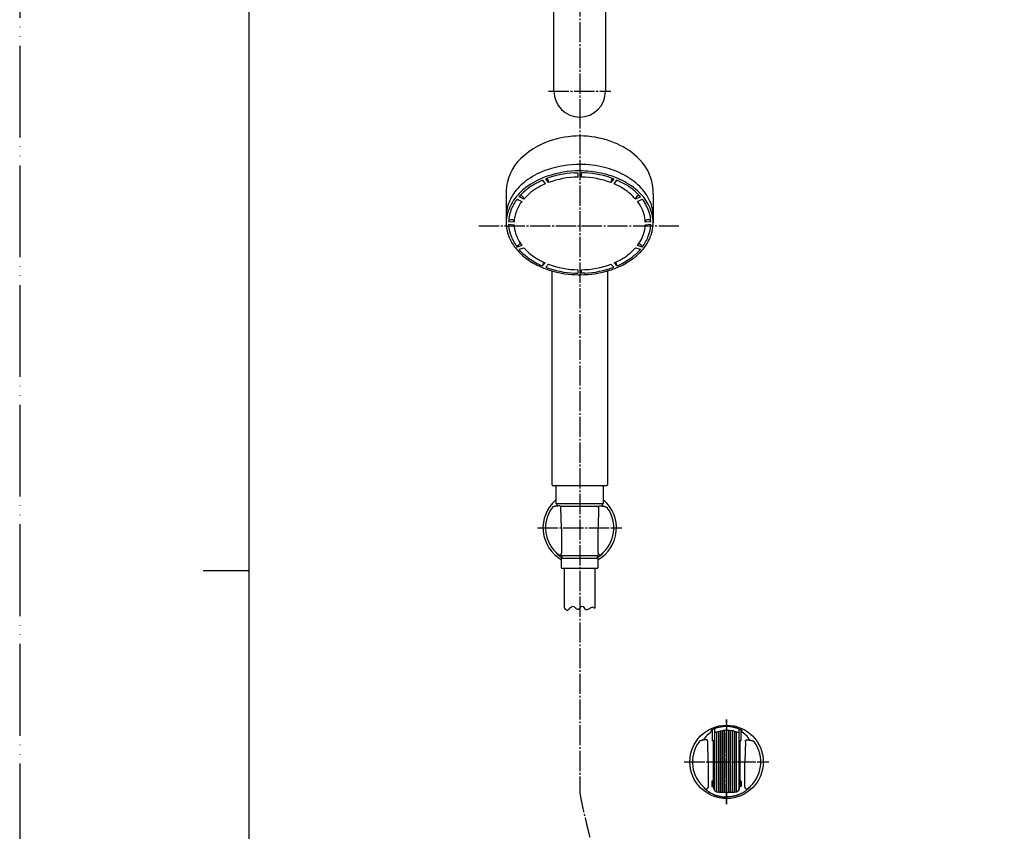
# Model space of a CAD drawing. Units: millimetres. Extents: x 0 to 1050, y 0 to 1485.
# Drawn here: x 0 to 536, y 601 to 1043 of the extents above; entities that cross this region are included whole.
import ezdxf

# ---------------------------------------------------------------- set-up
doc = ezdxf.new("R2010")
doc.units = ezdxf.units.MM
doc.linetypes.add('DASH_CENTER', pattern=[14, 11, -1, 1, -1])
doc.linetypes.add('PHANTOM', pattern=[13, 10, -1, 0, -1, 0, -1])
for name, color, linetype in [('1', 7, 'Continuous'), ('12', 7, 'Continuous'), ('150', 7, 'Continuous'), ('17', 7, 'Continuous')]:
    doc.layers.add(name, color=color, linetype=linetype)

# ---------------------------------------------------------------- blocks, each defined once
blk = doc.blocks.new('S3950-82BF-CD-5P', base_point=(1315, 768.69))
at = {"layer": '1', "color": 7, "linetype": 'Continuous'}
for p, q in [((265, 949.64), (265, 935.61)), ((345, 947.63), (345, 935.61)), ((289.93, 789.38), (289.93, 905.87)), ((320.07, 905.87), (320.07, 789.38)), ((290.43, 788.88), (319.57, 788.88))]:
    blk.add_line(p, q, dxfattribs=at)
for centre, radius, start, end in [((302.33, 936.49), 42.47, 102.9822, 133.852), ((305.03, 928.83), 50.56, 66.2348, 104.0094), ((307.66, 936.54), 42.45, 45.1798, 65.2941), ((290.29, 948.74), 25.31, 133.3958, 177.9535), ((319.49, 948.63), 25.53, 357.7409, 44.875), ((301.14, 920.54), 42.73, 108.6157, 124.8592), ((305.05, 908.39), 55.5, 75.9456, 90.0725), ((324.24, 935.54), 20.76, 359.7327, 23.7338), ((285.27, 935.59), 20.27, 159.9293, 180.1989), ((290.43, 789.38), 0.5, 180, 270), ((319.57, 789.38), 0.5, 270, 0)]:
    blk.add_arc(centre, radius, start, end, dxfattribs=at)
at = {"layer": '150', "color": 7, "linetype": 'Continuous'}
for p, q in [((284.77, 955.34), (286.27, 953.29)), ((288, 953.99), (286.5, 956.05)), ((302.19, 959.3), (304, 959.36)), ((304, 959.36), (304, 957.03)), ((306, 957.03), (306, 959.36)), ((321.89, 956.64), (323.5, 956.05)), ((323.5, 956.05), (322, 953.99)), ((323.73, 953.29), (325.23, 955.34)), ((288, 954.21), (288, 953.99)), ((322, 953.99), (322, 954.21)), ((270.95, 945.06), (273.55, 943.78)), ((274.55, 945), (271.95, 946.28)), ((274.54, 945.39), (274.55, 945.22)), ((274.55, 945.22), (274.55, 945)), ((338.05, 946.28), (335.45, 945)), ((335.45, 945), (335.45, 945.22)), ((336.45, 943.78), (339.05, 945.06)), ((337.29, 946.94), (337.47, 946.93)), ((265, 935.52), (265, 932.07)), ((345, 935.44), (345, 932.07)), ((269.26, 932.46), (266.26, 932.68)), ((266.26, 931.27), (269.26, 931.05)), ((269.26, 932.6), (269.26, 932.46)), ((343.74, 932.68), (340.74, 932.46)), ((340.74, 932.46), (340.74, 932.68)), ((340.74, 931.05), (343.74, 931.27)), ((273.55, 919.73), (270.95, 918.89)), ((270.95, 918.89), (270.95, 918.89)), ((271.95, 917.67), (274.55, 918.51)), ((272.74, 920.6), (272.92, 920.6)), ((335.45, 918.51), (338.05, 917.67)), ((339.05, 918.89), (336.45, 919.73)), ((339.03, 919.05), (339.05, 918.89)), ((339.05, 918.89), (339.05, 918.89)), ((286.27, 910.23), (284.77, 908.61)), ((284.77, 908.61), (284.77, 908.61)), ((286.5, 907.9), (288, 909.52)), ((304, 906.49), (304, 904.58)), ((306, 904.58), (306, 906.49)), ((322, 909.52), (323.5, 907.9)), ((325.23, 908.61), (323.73, 910.23)), ((325.23, 908.61), (325.23, 908.61)), ((302.19, 904.65), (304, 904.58)), ((307.81, 904.65), (306, 904.58))]:
    blk.add_line(p, q, dxfattribs=at)
for centre, radius, start, end in [((304.85, 906.16), 54.2, 89.84, 108.9043), ((304.85, 909.69), 54.2, 89.8641, 108.6697), ((305.05, 904.86), 55.5, 77.8243, 90.049), ((306.68, 915.37), 48.33, 62.3699, 75.809), ((294.83, 929.61), 31.68, 124.8664, 142.4934), ((301.14, 917), 42.73, 108.9133, 124.8592), ((300.84, 918), 40.66, 113.2876, 122.6086), ((304.59, 908.23), 51.13, 92.6996, 110.7289), ((284.39, 953.96), 3.62, 3.9126, 40.0593), ((304.75, 909.31), 47.72, 90.9041, 110.5531), ((305.18, 906.99), 52.38, 71.4004, 89.1019), ((305.25, 909.31), 47.72, 69.4469, 89.0959), ((306.68, 911.84), 48.33, 63.4957, 77.9663), ((325.61, 953.96), 3.62, 140.0195, 176.0874), ((309.95, 919.54), 38.93, 52.4666, 66.885), ((311.97, 922.21), 36.69, 45.7968, 63.6744), ((311.97, 925.74), 36.69, 45.4504, 62.1912), ((294.83, 926.07), 31.68, 124.8664, 142.5364), ((296.21, 924.97), 32.29, 122.3536, 138.6953), ((300.17, 920.79), 35.35, 113.1661, 129.9743), ((308.86, 918.9), 37.47, 57.3661, 66.6089), ((313.1, 925.27), 29.81, 41.4346, 57.616), ((314.88, 926.09), 30.73, 41.0791, 52.3167), ((319.31, 933.23), 26.2, 24.0002, 45.381), ((288.21, 931.15), 23.34, 142.5441, 165.4726), ((288.21, 934.69), 23.34, 142.4858, 160.3233), ((290.26, 930.14), 24.4, 142.3085, 156.5205), ((272.63, 945.19), 1.74, 52.7151, 93.0986), ((272.57, 944.88), 2.03, 14.5605, 56.7959), ((295.57, 926.62), 27.92, 130.4326, 138.8322), ((337.06, 945.08), 1.62, 132.6429, 175.1841), ((337.51, 944.83), 2.12, 95.9509, 136.8242), ((319.31, 929.7), 26.2, 25.9764, 45.8662), ((320.86, 930.86), 23.07, 17.5144, 37.9752), ((286.71, 931.84), 20.47, 156.9411, 177.6565), ((287.45, 931.73), 18.2, 158.2736, 177.6893), ((290.13, 930.88), 21.01, 142.1117, 158.8244), ((318.06, 929.69), 23.16, 31.1006, 37.4491), ((321.51, 931.56), 19.24, 2.6979, 31.6637), ((324.24, 932), 20.76, 0.1854, 26.2285), ((285.27, 932.06), 20.27, 165.8604, 179.9606), ((267.27, 932.6), 1.01, 115.8008, 171.9276), ((267.75, 931.78), 1.96, 53.97, 118.2641), ((268.35, 932.64), 0.915, 357.4955, 52.4874), ((341.69, 932.63), 0.96, 118.5873, 176.8202), ((342.23, 931.77), 1.97, 56.3005, 120.4121), ((323.92, 931.93), 19.83, 2.1579, 17.2126), ((342.77, 932.61), 0.97, 7.41, 55.2655), ((285.46, 932.1), 20.46, 180.0882, 200.5152), ((286.08, 932.01), 19.83, 182.1579, 201.5107), ((288.49, 931.95), 19.24, 182.6979, 211.6637), ((322.55, 931.78), 18.2, 346.4887, 357.6893), ((323.92, 932.01), 19.83, 338.4893, 357.842), ((324.54, 932.1), 20.46, 341.5208, 359.9118), ((288.49, 933.17), 23.67, 200.377, 216.1894), ((289.14, 933.09), 23.07, 201.2088, 217.9752), ((319.87, 932.64), 21.01, 322.1117, 345.9379), ((320.86, 933.09), 23.07, 322.0248, 338.7912), ((321.51, 933.17), 23.67, 323.9709, 341.3825), ((293.64, 936.93), 30.05, 216.1726, 231.1127), ((272.55, 918.76), 1.6, 133.4963, 175.3576), ((273.04, 918.45), 2.17, 97.9471, 137.3703), ((294.5, 937.25), 29.86, 220.9874, 232.913), ((291.94, 933.82), 23.16, 211.1006, 217.4491), ((296.9, 938.24), 29.81, 221.4346, 237.616), ((314.55, 936.76), 27.75, 310.1851, 318.8615), ((315.5, 937.25), 29.86, 307.087, 319.0126), ((316.36, 936.93), 30.05, 309.4523, 323.9541), ((337.09, 918.73), 1.87, 46.1893, 90.0393), ((337.2, 918.62), 1.88, 13.2557, 50.9443), ((298.99, 943.5), 38.53, 231.0508, 243.6228), ((299.57, 943.53), 37.94, 232.513, 247.0234), ((301.14, 944.61), 37.47, 237.3661, 246.6089), ((309.83, 942.73), 35.35, 293.1611, 309.7933), ((310.43, 943.53), 37.94, 292.9766, 307.487), ((311.01, 943.5), 38.52, 297.1983, 309.3905), ((302.82, 951.08), 47.01, 243.5489, 256.2263), ((288.42, 908.35), 3.66, 142.8162, 176.0693), ((304.59, 955.72), 51.13, 249.2711, 267.3004), ((304.75, 954.21), 47.72, 249.4469, 269.0959), ((305.25, 954.21), 47.72, 270.9041, 290.5531), ((305.41, 955.72), 51.13, 272.6996, 290.7289), ((307.18, 951.08), 47.01, 285.9102, 297.1245), ((321.55, 908.34), 3.7, 4.1029, 36.9676), ((305, 959.31), 55.53, 256.0628, 285.7465)]:
    blk.add_arc(centre, radius, start, end, dxfattribs=at)
blk = doc.blocks.new('61-187-170-M1', base_point=(494.43, 249.75))
at = {"layer": '1', "color": 7, "linetype": 'Continuous'}
for p, q in [((291, 1152.73), (291, 1127.57)), ((319, 1152.73), (319, 1121.33)), ((291, 1003.73), (291, 1127.57)), ((319, 1121.33), (319, 1003.73)), ((291, 366.13), (291, 338.63)), ((297.05, 367.63), (292.5, 367.63)), ((297.05, 367.63), (297.05, 368.13)), ((297.05, 367.63), (305, 367.63)), ((305, 367.63), (312.95, 367.63)), ((312.95, 367.63), (312.95, 368.13)), ((317.5, 367.63), (312.95, 367.63)), ((319, 345.63), (319, 366.13)), ((734.5, 349.63), (734.5, 366.13)), ((736, 367.63), (740.55, 367.63)), ((740.55, 367.63), (740.55, 368.13)), ((740.55, 367.63), (748.5, 367.63)), ((748.5, 367.63), (756.45, 367.63)), ((756.45, 367.69), (756.45, 368.13)), ((756.45, 367.69), (756.45, 367.63)), ((761, 367.63), (756.45, 367.63)), ((762.5, 338.63), (762.5, 366.13)), ((297, 351.63), (313, 351.63)), ((570.4, 349.63), (665.25, 349.63)), ((665.25, 349.63), (682.27, 349.63)), ((682.27, 349.63), (734.5, 349.63)), ((291, 333.63), (291, 345.63)), ((319, 345.63), (319, 334.63)), ((564.4, 332.63), (564.4, 343.63)), ((316, 333.63), (291, 333.63)), ((319, 333.63), (316, 333.63)), ((319, 333.63), (319, 334.63)), ((564.4, 332.63), (592.6, 332.63)), ((592.6, 333.63), (592.6, 332.63)), ((592.6, 333.63), (592.6, 332.63)), ((757.5, 333.63), (592.6, 333.63))]:
    blk.add_line(p, q, dxfattribs=at)
for centre, radius, start, end in [((305, 1003.73), 14, 180, 0), ((292.5, 366.13), 1.5, 90, 180), ((317.5, 366.13), 1.5, 0, 90), ((736, 366.13), 1.5, 90, 180), ((761, 366.13), 1.5, 0, 90), ((297, 345.63), 6, 90, 180), ((313, 345.63), 6, 0, 90), ((570.4, 343.63), 6, 90, 180), ((757.5, 338.63), 5, 270, 0)]:
    blk.add_arc(centre, radius, start, end, dxfattribs=at)
blk = doc.blocks.new('61-187X-170', base_point=(290.25, 328.81))
at = {"layer": '1'}
blk.add_blockref('61-187-170-M1', (494.43, 249.75), dxfattribs=at)
blk = doc.blocks.new('開示A4')
at = {"layer": '1', "color": 4, "linetype": 'PHANTOM'}
blk.add_line((0, 297), (0, 0), dxfattribs=at)
at = {"layer": '1', "color": 7, "linetype": 'Continuous'}
for p, q in [((25, 148.5), (25, 287)), ((25, 10), (25, 148.5))]:
    blk.add_line(p, q, dxfattribs=at)
at = {"layer": '1', "color": 2, "linetype": 'Continuous'}
blk.add_line((25, 148.5), (20, 148.5), dxfattribs=at)
blk = doc.blocks.new('85-165-_色___1', base_point=(798.71, 809.48))
at = {"color": 7, "linetype": 'Continuous'}
for start, end in [(130.5416, 240.1653), (299.8347, 49.4584)]:
    blk.add_arc((305, 765.88), 20, start, end, dxfattribs=at)
at = {"layer": '1', "color": 7, "linetype": 'Continuous'}
for p, q in [((295, 765.88), (294.75, 777.01)), ((315.25, 777.01), (315, 765.88)), ((295, 765.88), (295, 752.16)), ((315, 752.16), (315, 765.88))]:
    blk.add_line(p, q, dxfattribs=at)
for centre, radius, start, end in [((305, 765.88), 18.59, 143.8931, 231.2883), ((305, 765.88), 18.59, 308.7117, 36.1069), ((294, 752.16), 1, 231.2883, 0), ((316, 752.16), 1, 180, 308.7117)]:
    blk.add_arc(centre, radius, start, end, dxfattribs=at)
for points, knots in [([(294.75, 777.01), (294.75, 777.06), (294.74, 777.17), (294.71, 777.33), (294.63, 777.48), (294.54, 777.61), (294.43, 777.71), (294.32, 777.79), (294.2, 777.86), (294.05, 777.9), (293.91, 777.92), (293.57, 777.92), (293.04, 777.84), (292.5, 777.74), (292.13, 777.69), (291.9, 777.66), (291.61, 777.59), (291.3, 777.5), (290.98, 777.41), (290.67, 777.31), (290.38, 777.19), (290.18, 777.05), (290.06, 776.92), (290.01, 776.87), (289.98, 776.84)], [0, 0, 0, 0, 0.158881, 0.316034, 0.490435, 0.666341, 0.795825, 0.924855, 1.07135, 1.217712, 1.365057, 1.512945, 2.236118, 2.960634, 3.154803, 3.348675, 3.683439, 4.018722, 4.345489, 4.673939, 4.983038, 5.287452, 5.401124, 5.515466, 5.515466, 5.515466, 5.515466]), ([(315.25, 777.01), (315.25, 777.06), (315.26, 777.17), (315.29, 777.33), (315.37, 777.48), (315.46, 777.61), (315.57, 777.71), (315.68, 777.79), (315.8, 777.86), (315.95, 777.9), (316.09, 777.92), (316.43, 777.92), (316.96, 777.84), (317.5, 777.74), (317.87, 777.69), (318.1, 777.66), (318.39, 777.59), (318.7, 777.5), (319.02, 777.41), (319.33, 777.31), (319.62, 777.19), (319.82, 777.05), (319.94, 776.92), (319.99, 776.87), (320.02, 776.84)], [0, 0, 0, 0, 0.158881, 0.316034, 0.490435, 0.666341, 0.795825, 0.924855, 1.07135, 1.217712, 1.365057, 1.512945, 2.236118, 2.960634, 3.154803, 3.348675, 3.683439, 4.018722, 4.345489, 4.673939, 4.983038, 5.287452, 5.401124, 5.515466, 5.515466, 5.515466, 5.515466]), ([(293.37, 751.38), (293.25, 751.47), (292.99, 751.65), (292.71, 751.83), (292.57, 751.94), (292.55, 751.95), (292.52, 751.96), (292.48, 751.96), (292.5, 751.91), (292.57, 751.83), (292.69, 751.67), (292.91, 751.46), (293.17, 751.21), (293.51, 750.89), (293.89, 750.57), (294.33, 750.24), (294.79, 749.9), (295.13, 749.68), (295.3, 749.57)], [0, 0, 0, 0, 0.470853, 0.954728, 0.979312, 1.006046, 1.040132, 1.065324, 1.097349, 1.15655, 1.442393, 1.660059, 2.073768, 2.52479, 3.052798, 3.568204, 4.171226, 4.776951, 4.776951, 4.776951, 4.776951]), ([(316.63, 751.38), (316.75, 751.47), (317.01, 751.65), (317.29, 751.83), (317.43, 751.94), (317.45, 751.95), (317.48, 751.96), (317.52, 751.96), (317.5, 751.91), (317.43, 751.83), (317.31, 751.67), (317.09, 751.46), (316.83, 751.21), (316.49, 750.89), (316.11, 750.57), (315.67, 750.24), (315.21, 749.9), (314.87, 749.68), (314.7, 749.57)], [0, 0, 0, 0, 0.470853, 0.954728, 0.979312, 1.006046, 1.040132, 1.065324, 1.097349, 1.15655, 1.442393, 1.660059, 2.073768, 2.52479, 3.052798, 3.568204, 4.171226, 4.776951, 4.776951, 4.776951, 4.776951])]:
    blk.add_open_spline(points, degree=3, knots=knots, dxfattribs=at)
blk = doc.blocks.new('98-206', base_point=(698.63, 486.22))
at = {"layer": '1', "color": 7, "linetype": 'Continuous'}
for p, q in [((377.21, 655.93), (377.21, 649.88)), ((378.4, 656.41), (378.4, 654.21)), ((379.72, 622.05), (379.72, 654.7)), ((379.75, 622.04), (379.75, 654.71)), ((380.71, 621.88), (380.71, 654.99)), ((380.76, 621.88), (380.76, 655)), ((381.73, 621.88), (381.73, 655.22)), ((381.8, 621.88), (381.8, 655.23)), ((382.79, 621.88), (382.79, 655.39)), ((382.87, 621.88), (382.87, 655.4)), ((383.86, 621.88), (383.86, 655.5)), ((383.95, 621.88), (383.95, 655.5)), ((384.95, 655.53), (384.95, 621.88)), ((385.05, 621.88), (385.05, 655.53)), ((386.05, 655.5), (386.05, 621.88)), ((386.14, 655.5), (386.14, 621.88)), ((387.13, 655.4), (387.13, 621.88)), ((387.21, 655.39), (387.21, 621.88)), ((388.2, 655.23), (388.2, 621.88)), ((388.27, 655.22), (388.27, 621.88)), ((389.24, 655), (389.24, 621.88)), ((389.29, 654.99), (389.29, 621.88)), ((390.25, 654.71), (390.25, 622.04)), ((390.28, 654.7), (390.28, 622.05)), ((391.6, 656.41), (391.6, 654.21)), ((392.81, 655.92), (392.81, 649.88)), ((803.4, 655.63), (804.5, 657.54)), ((804.5, 657.54), (805.19, 657.57)), ((805.5, 657.27), (805.5, 655.54)), ((377.7, 649.88), (377.21, 649.88)), ((378.4, 649.88), (377.7, 649.88)), ((377.7, 649.88), (377.7, 627.88)), ((378.4, 654.21), (378.4, 649.88)), ((378.4, 649.88), (378.4, 622.96)), ((391.6, 654.21), (391.6, 649.88)), ((391.6, 649.88), (391.6, 622.96)), ((392.3, 649.88), (391.6, 649.88)), ((392.81, 649.88), (392.3, 649.88)), ((392.3, 649.88), (392.3, 627.88)), ((377.7, 627.88), (377, 627.88)), ((377, 627.88), (377, 624.88)), ((377.7, 627.88), (377.7, 624.88)), ((393, 627.88), (392.3, 627.88)), ((392.3, 627.88), (392.3, 624.88)), ((393, 627.88), (393, 624.88)), ((377, 624.88), (377.7, 624.88)), ((393, 624.88), (392.3, 624.88)), ((380.7, 621.88), (381.73, 621.88)), ((381.73, 621.88), (381.8, 621.88)), ((381.8, 621.88), (382.79, 621.88)), ((382.79, 621.88), (382.87, 621.88)), ((382.87, 621.88), (383.86, 621.88)), ((383.86, 621.88), (383.95, 621.88)), ((383.95, 621.88), (384.95, 621.88)), ((384.95, 621.88), (389.3, 621.88))]:
    blk.add_line(p, q, dxfattribs=at)
for centre, radius, start, end in [((385, 638.38), 19.2, 65.9994, 113.9391), ((385, 638.38), 17.15, 90.1546, 112.6431), ((385, 638.38), 17.15, 67.3569, 90.1546), ((805.2, 657.27), 0.3, 0, 92), ((380.7, 624.88), 3, 180, 270), ((389.3, 624.88), 3, 270, 0)]:
    blk.add_arc(centre, radius, start, end, dxfattribs=at)
blk = doc.blocks.new('85-165-_色___2', base_point=(798.71, 681.98))
at = {"color": 7, "linetype": 'Continuous'}
blk.add_circle((385, 638.38), 20, dxfattribs=at)
at = {"layer": '1', "color": 7, "linetype": 'Continuous'}
for p, q in [((805.98, 657.6), (828.5, 658.38)), ((828.5, 658.38), (828.5, 618.38)), ((375, 638.38), (374.75, 649.51)), ((395.25, 649.51), (395, 638.38)), ((375, 638.38), (375, 624.66)), ((395, 624.66), (395, 638.38)), ((803.81, 619.24), (828.5, 618.38))]:
    blk.add_line(p, q, dxfattribs=at)
for centre, radius, start, end in [((384.87, 642.45), 14.75, 121.2642, 148.2252), ((385, 638.38), 19.21, 90, 111.3341), ((385, 638.38), 19.21, 68.6659, 90), ((385.13, 642.45), 14.75, 31.7748, 58.6502), ((806, 657.1), 0.5, 92, 180), ((385, 638.38), 18.59, 143.8931, 231.2883), ((385, 638.38), 18.59, 308.7117, 36.1069), ((374, 624.66), 1, 231.2883, 0), ((396, 624.66), 1, 180, 308.7117), ((803.85, 620.24), 1, 236.4205, 268)]:
    blk.add_arc(centre, radius, start, end, dxfattribs=at)
for points, knots in [([(374.75, 649.51), (374.75, 649.56), (374.74, 649.67), (374.71, 649.83), (374.63, 649.98), (374.54, 650.11), (374.43, 650.21), (374.32, 650.29), (374.2, 650.36), (374.05, 650.4), (373.91, 650.42), (373.57, 650.42), (373.04, 650.34), (372.5, 650.24), (372.13, 650.19), (371.9, 650.16), (371.61, 650.09), (371.3, 650), (370.98, 649.91), (370.67, 649.81), (370.38, 649.69), (370.18, 649.55), (370.06, 649.42), (370.01, 649.37), (369.98, 649.34)], [0, 0, 0, 0, 0.158881, 0.316034, 0.490435, 0.666341, 0.795825, 0.924855, 1.07135, 1.217712, 1.365057, 1.512945, 2.236118, 2.960634, 3.154803, 3.348675, 3.683439, 4.018722, 4.345489, 4.673939, 4.983038, 5.287452, 5.401124, 5.515466, 5.515466, 5.515466, 5.515466]), ([(395.25, 649.51), (395.25, 649.56), (395.26, 649.67), (395.29, 649.83), (395.37, 649.98), (395.46, 650.11), (395.57, 650.21), (395.68, 650.29), (395.8, 650.36), (395.95, 650.4), (396.09, 650.42), (396.43, 650.42), (396.96, 650.34), (397.5, 650.24), (397.87, 650.19), (398.1, 650.16), (398.39, 650.09), (398.7, 650), (399.02, 649.91), (399.33, 649.81), (399.62, 649.69), (399.82, 649.55), (399.94, 649.42), (399.99, 649.37), (400.02, 649.34)], [0, 0, 0, 0, 0.158881, 0.316034, 0.490435, 0.666341, 0.795825, 0.924855, 1.07135, 1.217712, 1.365057, 1.512945, 2.236118, 2.960634, 3.154803, 3.348675, 3.683439, 4.018722, 4.345489, 4.673939, 4.983038, 5.287452, 5.401124, 5.515466, 5.515466, 5.515466, 5.515466]), ([(372.49, 624.46), (372.5, 624.44), (372.51, 624.42), (372.56, 624.31), (372.67, 624.17), (372.91, 623.96), (373.18, 623.7), (373.51, 623.39), (373.89, 623.07), (374.32, 622.75), (374.76, 622.43), (375.22, 622.11), (375.7, 621.82), (376.18, 621.54), (376.67, 621.27), (377.16, 621.03), (377.64, 620.81), (378.13, 620.59), (378.65, 620.39), (379.2, 620.19), (379.76, 620.01), (380.33, 619.85), (380.88, 619.72), (381.42, 619.6), (381.97, 619.5), (382.51, 619.41), (383.05, 619.35), (383.64, 619.29), (384.29, 619.27), (384.76, 619.26), (385, 619.25)], [0, 0, 0, 0, 0.044479, 0.088744, 0.338173, 0.593734, 1.028577, 1.458412, 1.979084, 2.501863, 3.063438, 3.624312, 4.180838, 4.737538, 5.295725, 5.853897, 6.369008, 6.884087, 7.460751, 8.037464, 8.639803, 9.242127, 9.796244, 10.350333, 10.903651, 11.457048, 11.993044, 12.52885, 13.239275, 13.950153, 13.950153, 13.950153, 13.950153]), ([(373.37, 623.88), (373.28, 623.95), (373.08, 624.09), (372.85, 624.25), (372.68, 624.36), (372.61, 624.41), (372.57, 624.44), (372.55, 624.45), (372.52, 624.46), (372.5, 624.46), (372.49, 624.46)], [0, 0, 0, 0, 0.368246, 0.733768, 0.843368, 0.954798, 0.980928, 1.00615, 1.034782, 1.064703, 1.064703, 1.064703, 1.064703]), ([(397.51, 624.46), (397.5, 624.44), (397.49, 624.42), (397.44, 624.31), (397.33, 624.17), (397.09, 623.96), (396.82, 623.7), (396.49, 623.39), (396.11, 623.07), (395.68, 622.75), (395.24, 622.43), (394.78, 622.11), (394.3, 621.82), (393.82, 621.54), (393.33, 621.27), (392.84, 621.03), (392.36, 620.81), (391.87, 620.59), (391.35, 620.39), (390.8, 620.19), (390.24, 620.01), (389.67, 619.85), (389.12, 619.72), (388.58, 619.6), (388.03, 619.5), (387.49, 619.41), (386.95, 619.35), (386.36, 619.29), (385.71, 619.27), (385.24, 619.26), (385, 619.25)], [0, 0, 0, 0, 0.044479, 0.088744, 0.338173, 0.593734, 1.028577, 1.458412, 1.979084, 2.501863, 3.063438, 3.624312, 4.180838, 4.737538, 5.295725, 5.853897, 6.369008, 6.884087, 7.460751, 8.037464, 8.639803, 9.242127, 9.796244, 10.350333, 10.903651, 11.457048, 11.993044, 12.52885, 13.239275, 13.950153, 13.950153, 13.950153, 13.950153]), ([(396.63, 623.88), (396.72, 623.95), (396.92, 624.09), (397.15, 624.25), (397.32, 624.36), (397.39, 624.41), (397.43, 624.44), (397.45, 624.45), (397.48, 624.46), (397.5, 624.46), (397.51, 624.46)], [0, 0, 0, 0, 0.368246, 0.733768, 0.843368, 0.954798, 0.980928, 1.00615, 1.034782, 1.064703, 1.064703, 1.064703, 1.064703])]:
    blk.add_open_spline(points, degree=3, knots=knots, dxfattribs=at)
at = {"layer": '12', "color": 7, "linetype": 'Continuous'}
for p, q in [((376.5, 655.56), (376.47, 655.54)), ((376.47, 655.54), (376.49, 655.54)), ((376.58, 655.58), (376.49, 655.54)), ((377.06, 655.87), (376.5, 655.56)), ((376.58, 655.58), (377.06, 655.7)), ((378.01, 656.28), (377.06, 655.87)), ((377.06, 655.7), (377.21, 655.72)), ((392.94, 655.87), (391.99, 656.28)), ((392.79, 655.72), (392.94, 655.7)), ((393.5, 655.56), (392.94, 655.87)), ((392.94, 655.7), (393.42, 655.58)), ((393.51, 655.54), (393.42, 655.58)), ((393.53, 655.54), (393.5, 655.56)), ((393.51, 655.54), (393.53, 655.54)), ((801.48, 655.69), (801.55, 655.72)), ((801.55, 655.72), (805.5, 655.54))]:
    blk.add_line(p, q, dxfattribs=at)
at = {"layer": '17', "color": 7, "linetype": 'Continuous'}
for points in [[(788.22, 649.74), (789.63, 649.77), (791.02, 649.92), (792.39, 650.21), (793.68, 650.67), (794.88, 651.26), (796.03, 651.86), (797.09, 652.52), (798.11, 653.19), (799.04, 653.84), (799.91, 654.49), (800.76, 655.12), (801.48, 655.69)], [(778.6, 650.53), (778.61, 650.53), (778.63, 650.54), (778.64, 650.55), (778.65, 650.56), (778.67, 650.56), (778.68, 650.57), (778.7, 650.57), (778.71, 650.58), (778.73, 650.58), (778.74, 650.58), (778.76, 650.58), (778.77, 650.58)], [(778.77, 650.58), (779.44, 650.53), (780.11, 650.47), (780.76, 650.42), (781.47, 650.36), (782.27, 650.29), (783.06, 650.22), (783.85, 650.16), (784.7, 650.08), (785.57, 650), (786.45, 649.91), (787.32, 649.83), (788.22, 649.74)], [(785.26, 622.95), (785.26, 622.95), (785.27, 622.95), (785.27, 622.95), (785.28, 622.95), (785.28, 622.95), (785.29, 622.95), (785.29, 622.95), (785.3, 622.95), (785.3, 622.95), (785.31, 622.95), (785.31, 622.95), (785.32, 622.95)], [(788.39, 623.79), (788.13, 623.72), (787.87, 623.65), (787.61, 623.58), (787.35, 623.51), (787.09, 623.44), (786.83, 623.37), (786.57, 623.29), (786.32, 623.22), (786.06, 623.15), (785.8, 623.08), (785.55, 623.02), (785.32, 622.95)], [(803.3, 619.41), (803.14, 619.51), (802.63, 619.84), (801.91, 620.3), (801.02, 620.84), (799.92, 621.48), (798.6, 622.17), (797.16, 622.83), (795.58, 623.44), (793.85, 623.91), (792.02, 624.15), (790.16, 624.12), (788.39, 623.79)]]:
    blk.add_lwpolyline(points, dxfattribs=at)
for start, end in [(129.847, 180), (180, 257.3061)]:
    blk.add_arc((788.74, 638.38), 15.82, start, end, dxfattribs=at)
blk = doc.blocks.new('S340-85-_色_', base_point=(14.53, 3025.52))
at = {"layer": '1', "color": 4, "linetype": 'PHANTOM'}
for p, q in [((385, 661.38), (385, 615.38)), ((362, 638.38), (408, 638.38))]:
    blk.add_line(p, q, dxfattribs=at)
at = {"layer": '1'}
for name, p in [('85-165-_色___1', (798.71, 809.48)), ('85-165-_色___2', (798.71, 681.98)), ('98-206', (698.63, 486.22))]:
    blk.add_blockref(name, p, dxfattribs=at)
blk = doc.blocks.new('切替ガイド', base_point=(377.3, 419.05))
at = {"color": 7, "linetype": 'Continuous'}
for p, q in [((377.3, 1160.27), (377.3, 1157.6)), ((379.6, 1160.43), (377.5, 1160.43)), ((379.6, 1157.6), (377.3, 1157.6)), ((377.3, 421.77), (377.3, 419.07)), ((379.6, 419.07), (377.3, 419.07)), ((379.6, 421.89), (377.5, 421.89))]:
    blk.add_line(p, q, dxfattribs=at)
for points, knots in [([(377.5, 1160.43), (377.49, 1160.43), (377.47, 1160.42), (377.43, 1160.42), (377.4, 1160.41), (377.38, 1160.39), (377.35, 1160.38), (377.33, 1160.36), (377.31, 1160.33), (377.31, 1160.31), (377.3, 1160.29), (377.3, 1160.28), (377.3, 1160.27)], [0, 0, 0, 0, 0.0335942, 0.0666072, 0.0989714, 0.1304554, 0.1606755, 0.1896087, 0.2175253, 0.2441922, 0.2615914, 0.2789549, 0.2789549, 0.2789549, 0.2789549]), ([(381.6, 1158.95), (381.59, 1159.03), (381.57, 1159.19), (381.5, 1159.43), (381.36, 1159.66), (381.17, 1159.86), (380.93, 1160.05), (380.66, 1160.2), (380.36, 1160.32), (380.08, 1160.39), (379.82, 1160.42), (379.67, 1160.42), (379.6, 1160.43)], [0, 0, 0, 0, 0.242589, 0.488691, 0.75092, 1.032075, 1.328091, 1.63766, 1.960763, 2.291597, 2.513052, 2.736045, 2.736045, 2.736045, 2.736045]), ([(379.6, 1157.6), (379.71, 1157.61), (379.93, 1157.62), (380.26, 1157.66), (380.57, 1157.75), (380.84, 1157.87), (381.09, 1158.02), (381.3, 1158.2), (381.46, 1158.41), (381.55, 1158.61), (381.59, 1158.79), (381.6, 1158.89), (381.6, 1158.95)], [0, 0, 0, 0, 0.335768, 0.664624, 0.983394, 1.28848, 1.576407, 1.847074, 2.103462, 2.346155, 2.50302, 2.660251, 2.660251, 2.660251, 2.660251]), ([(377.5, 421.89), (377.49, 421.89), (377.47, 421.89), (377.43, 421.89), (377.4, 421.88), (377.38, 421.87), (377.35, 421.85), (377.33, 421.83), (377.31, 421.82), (377.31, 421.8), (377.3, 421.78), (377.3, 421.77), (377.3, 421.77)], [0, 0, 0, 0, 0.0335513, 0.0664087, 0.0982397, 0.1286372, 0.1571598, 0.1837243, 0.2085625, 0.2315328, 0.2462364, 0.2608507, 0.2608507, 0.2608507, 0.2608507]), ([(381.6, 420.55), (381.59, 420.63), (381.57, 420.78), (381.5, 421.02), (381.36, 421.23), (381.16, 421.41), (380.93, 421.57), (380.66, 421.7), (380.36, 421.81), (380.08, 421.86), (379.82, 421.88), (379.67, 421.89), (379.6, 421.89)], [0, 0, 0, 0, 0.237277, 0.47428, 0.722416, 0.988207, 1.270668, 1.569937, 1.886507, 2.214565, 2.435577, 2.658441, 2.658441, 2.658441, 2.658441]), ([(379.6, 419.07), (379.71, 419.07), (379.93, 419.09), (380.26, 419.14), (380.57, 419.25), (380.85, 419.39), (381.09, 419.57), (381.3, 419.77), (381.46, 419.99), (381.55, 420.2), (381.59, 420.39), (381.6, 420.49), (381.6, 420.55)], [0, 0, 0, 0, 0.336198, 0.666539, 0.990179, 1.304402, 1.604894, 1.890314, 2.161651, 2.415987, 2.576953, 2.736414, 2.736414, 2.736414, 2.736414])]:
    blk.add_open_spline(points, degree=3, knots=knots, dxfattribs=at)
blk = doc.blocks.new('切替ハンドル組品', base_point=(387, 384.58))
at = {"layer": '1'}
blk.add_blockref('切替ガイド', (377.3, 419.05), dxfattribs=at)
blk = doc.blocks.new('34-117-_表面処理_', base_point=(-528.46, -621.1))
at = {"layer": '1', "color": 7, "linetype": 'Continuous'}
for p, q in [((292, 788.38), (292, 779.46)), ((292.5, 788.88), (305, 788.88)), ((305, 788.88), (317.5, 788.88)), ((318, 779.46), (318, 788.38)), ((776.54, 787.7), (789, 788.79)), ((789, 788.79), (801.45, 789.88)), ((802.54, 783.17), (801.99, 789.43)), ((776.09, 787.16), (776.87, 778.27)), ((292.12, 779.22), (305, 779.22)), ((292.5, 778.72), (292.5, 778.22)), ((294.6, 777.72), (305, 777.72)), ((305, 779.22), (317.88, 779.22)), ((305, 777.72), (315.4, 777.72)), ((317.5, 778.22), (317.5, 778.72)), ((777.01, 778.04), (789.84, 779.17)), ((777.43, 777.58), (777.48, 777)), ((786.75, 777.39), (789.97, 777.67)), ((789.84, 779.17), (796.7, 779.77)), ((789.97, 777.67), (793.24, 777.96)), ((294.74, 751.67), (294.8, 751.06)), ((295, 750.88), (295.3, 750.88)), ((295.3, 750.88), (305, 750.88)), ((295.3, 750.88), (295.3, 749.38)), ((305, 750.88), (314.7, 750.88)), ((314.7, 749.38), (314.7, 750.88)), ((314.7, 750.88), (315, 750.88)), ((315.2, 751.06), (315.26, 751.67)), ((781.86, 751.63), (782.13, 750.23)), ((785.67, 750.36), (792.31, 750.94)), ((792.31, 750.94), (794.79, 751.16)), ((295.05, 744.18), (295.05, 749.18)), ((295.25, 749.38), (295.3, 749.38)), ((295.3, 749.38), (305, 749.38)), ((305, 749.38), (314.7, 749.38)), ((314.7, 749.38), (314.75, 749.38)), ((314.95, 749.18), (314.95, 744.18)), ((782.35, 750.07), (782.65, 750.09)), ((782.98, 743.4), (782.54, 748.38)), ((782.65, 750.09), (785.67, 750.36)), ((782.65, 750.09), (782.78, 748.6)), ((782.73, 748.59), (782.78, 748.6)), ((782.78, 748.6), (792.44, 749.44)), ((792.44, 749.44), (798.02, 749.93)), ((802.61, 747.36), (802.8, 745.13)), ((295.35, 743.88), (305, 743.88)), ((305, 743.88), (314.65, 743.88)), ((783.31, 743.12), (792.92, 743.96)), ((792.92, 743.96), (802.53, 744.81))]:
    blk.add_line(p, q, dxfattribs=at)
at = {"layer": '1', "color": 4, "linetype": 'Continuous'}
blk.add_line((782.35, 750.07), (782.17, 750.05), dxfattribs=at)
at = {"layer": '1', "color": 7, "linetype": 'Continuous'}
for centre, radius, start, end in [((292.5, 788.38), 0.5, 90, 180), ((317.5, 788.38), 0.5, 0, 90), ((801.49, 789.39), 0.5, 5, 95), ((776.59, 787.21), 0.5, 95, 185), ((292.3, 779.46), 0.3, 180, 233.6489), ((292.3, 779.46), 0.3, 233.6489, 247.9757), ((292, 778.72), 0.5, 0, 67.9757), ((292, 778.22), 0.5, 323.1378, 0), ((318, 778.72), 0.5, 112.0243, 180), ((318, 778.22), 0.5, 180, 216.8622), ((317.7, 779.46), 0.3, 292.0243, 306.3511), ((317.7, 779.46), 0.3, 306.3511, 0), ((777.17, 778.3), 0.3, 185, 238.6489), ((777.17, 778.3), 0.3, 238.6489, 252.9757), ((776.93, 777.54), 0.5, 5, 72.9757), ((295, 751.08), 0.2, 186, 270), ((315, 751.08), 0.2, 270, 354), ((295.25, 749.18), 0.2, 90, 180), ((314.75, 749.18), 0.2, 0, 90), ((782.33, 750.27), 0.2, 191, 275), ((782.74, 748.4), 0.2, 95, 185), ((295.35, 744.18), 0.3, 180, 270), ((314.65, 744.18), 0.3, 270, 0), ((783.28, 743.42), 0.3, 185, 275), ((802.51, 745.1), 0.3, 275, 5)]:
    blk.add_arc(centre, radius, start, end, dxfattribs=at)
blk = doc.blocks.new('86-2-SB-DH-1_6', base_point=(2485.14, -1742.43))
at = {"layer": '1', "color": 7, "linetype": 'Continuous'}
for p, q in [((296.75, 722.03), (296.75, 743.69)), ((313.25, 743.69), (313.25, 722.03)), ((786.6, 721.48), (784.72, 743.06)), ((801.15, 744.49), (803.04, 722.91)), ((791, 301.83), (791, 343.45)), ((807.5, 341.7), (807.5, 301.83))]:
    blk.add_line(p, q, dxfattribs=at)
at = {"layer": '1', "color": 2, "linetype": 'Continuous'}
for points, knots in [([(296.75, 722.03), (296.96, 721.78), (297.33, 721.35), (298.13, 720.84), (298.92, 721.35), (299.29, 721.78), (299.5, 722.03)], [0, 0, 0, 0, 0.989175, 1.748888, 2.5086, 3.497775, 3.497775, 3.497775, 3.497775]), ([(299.5, 722.03), (299.79, 722.34), (300.31, 722.89), (301.66, 723.4), (302.58, 722.25), (303.73, 721.18), (304.86, 722.02), (305.44, 722.74), (306.5, 723.49), (307.37, 722.36), (308.03, 721.28), (309.46, 721.36), (310.13, 721.79), (310.5, 722.03)], [0, 0, 0, 0, 1.294597, 2.285478, 3.825225, 5.26689, 6.257331, 7.447749, 8.336902, 9.521787, 10.91428, 11.983072, 13.312041, 13.312041, 13.312041, 13.312041]), ([(310.5, 722.03), (310.72, 722.22), (311.12, 722.56), (311.88, 722.91), (312.63, 722.56), (313.03, 722.22), (313.25, 722.03)], [0, 0, 0, 0, 0.86909, 1.597827, 2.326564, 3.195655, 3.195655, 3.195655, 3.195655]), ([(789.34, 721.72), (789.11, 721.88), (788.68, 722.19), (787.9, 722.48), (787.17, 722.06), (786.8, 721.68), (786.6, 721.48)], [0, 0, 0, 0, 0.86909, 1.597827, 2.326564, 3.195655, 3.195655, 3.195655, 3.195655]), ([(800.3, 722.67), (799.99, 722.96), (799.42, 723.46), (798.03, 723.86), (797.22, 722.62), (796.17, 721.46), (794.97, 722.19), (794.33, 722.86), (793.2, 723.52), (792.44, 722.31), (791.87, 721.19), (790.44, 721.14), (789.74, 721.51), (789.34, 721.72)], [0, 0, 0, 0, 1.294597, 2.285478, 3.825225, 5.26689, 6.257331, 7.447749, 8.336902, 9.521787, 10.91428, 11.983072, 13.312041, 13.312041, 13.312041, 13.312041]), ([(803.04, 722.91), (802.85, 722.65), (802.52, 722.19), (801.78, 721.61), (800.94, 722.05), (800.53, 722.45), (800.3, 722.67)], [0, 0, 0, 0, 0.989175, 1.748888, 2.5086, 3.497775, 3.497775, 3.497775, 3.497775]), ([(793.75, 301.83), (793.53, 302.01), (793.14, 302.36), (792.38, 302.71), (791.62, 302.36), (791.22, 302.01), (791, 301.83)], [0, 0, 0, 0, 0.86909, 1.597827, 2.326564, 3.195655, 3.195655, 3.195655, 3.195655]), ([(804.75, 301.83), (804.46, 302.14), (803.95, 302.69), (802.59, 303.2), (801.67, 302.05), (800.52, 300.97), (799.4, 301.81), (798.81, 302.53), (797.75, 303.29), (796.88, 302.16), (796.22, 301.08), (794.8, 301.16), (794.12, 301.59), (793.75, 301.83)], [0, 0, 0, 0, 1.294597, 2.285478, 3.825225, 5.26689, 6.257331, 7.447749, 8.336902, 9.521787, 10.91428, 11.983072, 13.312041, 13.312041, 13.312041, 13.312041]), ([(807.5, 301.83), (807.29, 301.58), (806.92, 301.15), (806.13, 300.64), (805.33, 301.15), (804.96, 301.58), (804.75, 301.83)], [0, 0, 0, 0, 0.989175, 1.748888, 2.5086, 3.497775, 3.497775, 3.497775, 3.497775])]:
    blk.add_open_spline(points, degree=3, knots=knots, dxfattribs=at)
blk = doc.blocks.new('S30-860BTX', base_point=(-1557.25, -1838.37))
blk.add_blockref('86-2-SB-DH-1_6', (2485.14, -1742.43))
at = {"layer": '1'}
blk.add_blockref('34-117-_表面処理_', (-528.46, -621.1), dxfattribs=at)

msp = doc.modelspace()

# ---------------------------------------------------------------- linework, layer by layer
at = {"layer": '1', "color": 2, "linetype": 'DASH_CENTER'}
for p, q in [((305, 1237.426), (305, 994.388)), ((288, 1003.789), (322, 1003.789)), ((305, 994.388), (305, 986.789)), ((305, 994.388), (305, 621.671)), ((250.062, 930.515), (359.938, 930.515)), ((282, 765.883), (328, 765.883)), ((385, 615.383), (385, 661.383)), ((361.954, 638.383), (407.954, 638.383))]:
    msp.add_line(p, q, dxfattribs=at)
msp.add_open_spline([(305, 621.671), (308.738, 603.14), (317.227, 561.063), (379.145, 527.553), (436.585, 503.641), (485.644, 482.957), (500.489, 450.642), (498.757, 412.034), (484.263, 356.853), (440.286, 318.109), (405.454, 309.503), (383.03, 306.418), (353.271, 304.508), (332.645, 315.951), (322.495, 321.581)], degree=3, knots=[0, 0, 0, 0, 54.4037084, 123.5297458, 192.9174951, 249.8344664, 271.8320096, 294.7626818, 364.3403866, 438.5549975, 454.7142976, 471.551289, 506.7931374, 540.9378723, 540.9378723, 540.9378723, 540.9378723], dxfattribs=at)

# ---------------------------------------------------------------- block references
at = {"layer": '1', "xscale": 5, "yscale": 5, "zscale": 5}
msp.add_blockref('開示A4', (0, 0), dxfattribs=at)
at = {"layer": '1'}
for name, p in [('切替ハンドル組品', (387, 384.583)), ('61-187X-170', (290.248, 328.807)), ('S3950-82BF-CD-5P', (1315, 768.691)), ('S30-860BTX', (-1557.245, -1838.37)), ('S340-85-_色_', (14.531, 3025.517))]:
    msp.add_blockref(name, p, dxfattribs=at)

doc.saveas('drawing.dxf')
